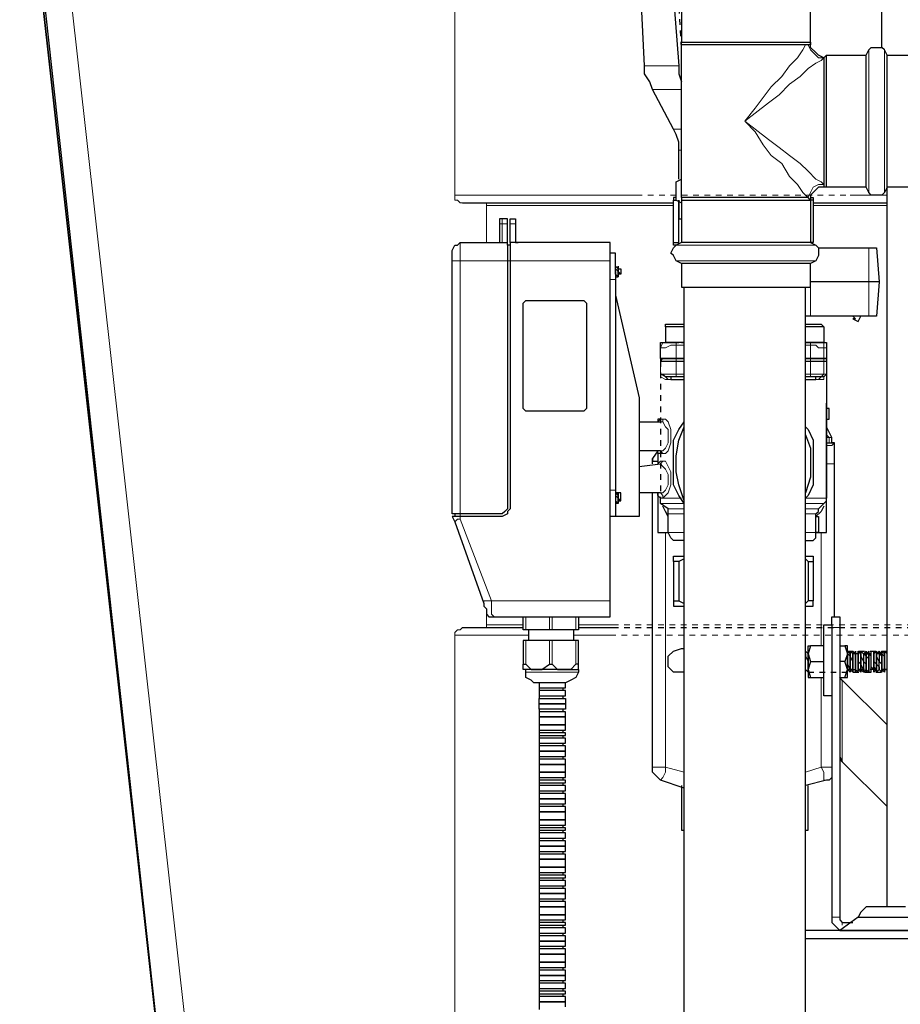
# Model space of a CAD drawing. Extents: x 0 to 459, y 0 to 292.
# Drawn here: x 258 to 274, y 120 to 137 of the extents above; entities that cross this region are included whole.
import ezdxf

# ---------------------------------------------------------------- set-up
doc = ezdxf.new("R2010")
doc.units = 0
doc.header["$LTSCALE"] = 0.22
doc.header["$MEASUREMENT"] = 0
doc.linetypes.add('PDF_IMPORT', pattern=[1, 0.8, -0.2])
doc.layers.add('PDF_Geometry', color=7, linetype='CONTINUOUS')

msp = doc.modelspace()

# ---------------------------------------------------------------- linework, layer by layer
at = {"layer": 'PDF_Geometry', "lineweight": 18}
for points in [[(261.118, 116.754), (258.415, 141.361), (258.415, 141.547), (258.461, 141.687), (258.555, 141.827), (258.694, 141.92), (258.881, 141.92), (258.694, 141.92), (258.555, 141.827), (258.461, 141.687), (258.415, 141.547), (258.415, 141.361), (258.508, 141.361), (258.601, 141.408), (258.741, 141.408), (258.881, 141.408), (258.881, 141.547), (258.881, 141.687), (258.881, 141.827), (258.881, 141.92)], [(266.431, 116.288), (266.477, 116.288), (266.524, 116.334), (266.524, 116.381), (266.617, 116.427), (266.617, 116.521), (266.617, 116.614), (266.664, 116.707), (266.664, 116.8), (261.63, 116.8), (258.881, 141.408), (266.664, 141.408), (266.664, 141.547)], [(258.415, 141.361), (261.118, 116.754), (261.164, 116.567), (261.304, 116.427), (261.444, 116.381), (261.63, 116.288)], [(266.105, 140.289), (266.105, 133.997)], [(273.422, 134.044), (273.422, 134.091), (273.422, 134.184), (273.422, 134.324), (273.422, 134.557), (273.422, 134.743), (273.422, 135.023), (273.422, 135.302), (273.422, 135.582), (273.422, 135.862), (273.422, 136.095), (273.422, 136.281), (273.422, 136.421), (273.422, 136.514), (273.422, 136.561)], [(273.701, 134.044), (273.701, 134.091), (273.701, 134.184), (273.701, 134.324), (273.701, 134.557), (273.701, 134.743), (273.701, 135.023), (273.701, 135.302), (273.701, 135.582), (273.701, 135.862), (273.701, 136.095), (273.701, 136.281), (273.701, 136.421), (273.701, 136.514), (273.701, 136.561)], [(269.46, 136.281), (270.066, 136.281)], [(269.6, 135.862), (270.113, 135.862)], [(269.973, 135.163), (270.113, 135.163)], [(270.066, 134.79), (270.113, 134.79)], [(266.244, 133.858), (266.198, 133.858), (266.151, 133.904), (266.105, 133.904), (266.105, 133.997), (266.524, 133.997), (266.99, 133.997), (267.503, 133.997), (268.062, 133.997), (268.668, 133.997), (269.32, 133.997)], [(273.095, 133.997), (273.748, 133.997)], [(266.617, 133.858), (266.664, 133.858), (266.664, 133.811)], [(266.664, 133.159), (266.664, 133.811), (267.083, 133.811), (267.596, 133.811), (268.109, 133.811), (268.714, 133.811), (269.32, 133.811), (269.973, 133.811)], [(272.443, 133.811), (273.095, 133.811), (273.748, 133.811)], [(266.943, 133.578), (266.943, 133.531), (266.943, 133.485), (266.897, 133.485)], [(267.083, 133.485), (267.176, 133.485), (267.176, 133.531), (267.176, 133.578)], [(267.037, 133.485), (266.943, 133.485), (266.943, 133.159), (267.037, 133.159)], [(267.176, 133.159), (267.176, 133.485)], [(266.897, 133.205), (266.897, 133.159), (266.943, 133.159)], [(267.176, 133.205), (267.176, 133.159), (267.083, 133.159)], [(266.198, 133.159), (266.198, 133.112), (266.198, 133.065), (266.198, 132.972), (266.198, 132.832), (266.151, 132.832), (266.105, 132.832), (266.058, 132.832)], [(270.019, 133.112), (270.113, 133.112), (270.299, 133.112), (270.485, 133.112), (270.718, 133.112), (270.951, 133.112), (271.231, 133.112), (271.511, 133.112), (271.79, 133.112), (272.023, 133.112), (272.21, 133.112), (272.35, 133.112), (272.489, 133.112)], [(273.422, 133.065), (273.422, 132.46), (273.422, 131.854), (272.396, 131.854), (272.303, 131.854)], [(272.536, 133.065), (273.422, 133.065), (273.515, 133.065), (273.561, 133.065)], [(268.854, 132.832), (267.083, 132.832), (267.037, 132.832), (266.198, 132.832), (266.198, 128.358), (266.198, 128.312), (266.198, 128.265), (266.757, 126.82), (266.664, 126.82), (266.617, 126.82), (266.617, 126.774)], [(270.019, 132.832), (270.113, 132.832), (270.299, 132.832), (270.485, 132.832), (270.718, 132.832), (270.951, 132.832), (271.231, 132.832), (271.511, 132.832), (271.79, 132.832), (272.023, 132.832), (272.21, 132.832), (272.35, 132.832), (272.489, 132.832)], [(268.947, 132.506), (268.854, 132.506)], [(272.396, 131.854), (272.396, 132.366)], [(273.561, 131.854), (273.515, 131.854), (273.422, 131.854)], [(269.833, 131.388), (269.786, 131.388), (269.74, 131.294), (269.786, 131.294), (269.833, 131.294), (269.926, 131.341), (270.019, 131.341), (270.019, 131.108), (270.019, 131.061), (270.019, 130.828), (270.159, 130.828)], [(269.786, 131.388), (269.74, 131.388), (269.74, 131.294), (269.74, 131.108), (269.74, 131.294)], [(270.019, 131.388), (270.019, 131.341), (270.159, 131.341)], [(270.113, 131.388), (270.066, 131.388)], [(272.583, 131.388), (272.629, 131.388), (272.676, 131.388), (272.676, 131.294), (272.676, 131.108), (272.676, 131.061), (272.676, 130.828), (272.629, 130.782), (272.629, 130.735), (272.536, 130.735), (272.443, 130.735), (272.303, 130.735)], [(272.303, 131.341), (272.396, 131.341), (272.396, 131.108), (272.396, 131.061), (272.396, 130.828), (272.489, 130.828), (272.583, 130.828), (272.629, 130.828), (272.583, 130.782)], [(272.396, 131.388), (272.396, 131.341), (272.489, 131.341), (272.536, 131.294), (272.629, 131.294), (272.629, 131.108), (272.629, 131.061), (272.629, 130.828), (272.676, 130.828), (272.629, 130.782), (272.583, 130.782), (272.536, 130.735)], [(272.629, 131.388), (272.629, 131.294), (272.676, 131.294)], [(270.159, 130.735), (270.019, 130.735), (269.88, 130.735), (269.833, 130.735), (269.74, 130.782), (269.74, 130.828), (269.74, 131.061), (269.74, 131.108), (269.786, 131.108), (269.74, 131.061), (269.74, 130.828), (269.786, 130.828), (269.833, 130.828), (269.926, 130.828), (270.019, 130.828), (270.019, 130.782)], [(269.833, 130.782), (269.786, 130.828), (269.74, 130.828), (269.833, 130.782), (269.88, 130.735)], [(272.303, 130.828), (272.396, 130.828), (272.396, 130.782)], [(269.367, 128.312), (269.367, 130.409)], [(269.74, 130.036), (269.786, 130.036), (269.833, 130.036), (269.88, 129.989), (269.926, 129.85), (269.926, 129.71), (269.926, 129.617), (269.88, 129.477), (269.833, 129.43), (269.786, 129.43), (269.74, 129.43)], [(269.786, 129.43), (269.74, 129.477), (269.786, 129.477), (269.833, 129.523), (269.88, 129.617), (269.88, 129.71), (269.88, 129.85), (269.833, 129.896), (269.786, 129.989), (269.74, 129.989), (269.786, 129.989), (269.786, 130.036)], [(272.676, 129.71), (272.722, 129.71), (272.676, 129.756)], [(272.722, 129.617), (272.722, 129.663), (272.722, 129.71), (272.769, 129.71)], [(272.676, 129.57), (272.769, 129.57), (272.816, 129.617)], [(269.74, 129.29), (269.786, 129.29), (269.833, 129.29), (269.88, 129.197), (269.926, 129.104), (269.926, 128.964), (269.926, 128.871), (269.88, 128.731), (269.833, 128.685), (269.786, 128.638), (269.74, 128.638), (269.833, 128.638), (269.973, 128.638), (270.113, 128.638)], [(269.786, 128.638), (269.786, 128.685), (269.74, 128.731), (269.786, 128.731), (269.833, 128.778), (269.88, 128.871), (269.88, 128.964), (269.88, 129.057), (269.833, 129.151), (269.786, 129.197), (269.74, 129.244), (269.786, 129.29)], [(272.676, 129.244), (272.769, 129.244), (272.816, 129.244)], [(268.947, 128.778), (268.854, 128.778)], [(272.303, 128.638), (272.489, 128.638), (272.583, 128.638), (272.676, 128.638)], [(269.74, 128.545), (269.786, 128.545), (269.88, 128.545), (270.019, 128.545), (270.159, 128.545)], [(272.303, 128.545), (272.443, 128.545), (272.536, 128.545), (272.629, 128.545)], [(269.88, 128.451), (269.973, 128.451), (270.066, 128.451), (270.159, 128.451)], [(269.88, 128.358), (269.973, 128.358), (270.019, 128.358), (270.159, 128.358)], [(272.303, 128.451), (272.443, 128.451), (272.536, 128.451)], [(272.303, 128.358), (272.396, 128.358), (272.489, 128.358)], [(266.198, 128.265), (266.151, 128.265), (266.105, 128.218)], [(269.833, 128.032), (269.833, 123.884), (270.159, 123.791)], [(269.88, 128.032), (269.973, 128.032), (270.019, 128.032), (270.159, 128.032)], [(272.303, 128.032), (272.396, 128.032), (272.489, 128.032)], [(272.583, 126.028), (272.583, 128.032)], [(270.019, 127.892), (270.113, 127.892), (270.159, 127.892)], [(272.303, 127.892), (272.35, 127.892), (272.396, 127.892)], [(268.854, 126.82), (266.757, 126.82), (266.757, 126.727), (266.757, 126.587), (266.804, 126.541)], [(266.664, 126.681), (266.664, 126.401)], [(266.617, 126.354), (266.664, 126.354), (266.664, 126.401), (266.99, 126.401), (267.316, 126.401)], [(267.363, 126.541), (267.363, 126.308)], [(267.782, 126.308), (267.782, 126.541)], [(267.829, 126.541), (267.829, 126.308)], [(268.248, 126.308), (268.248, 126.541)], [(268.295, 126.401), (268.901, 126.401)], [(266.244, 126.354), (266.198, 126.308), (266.151, 126.308), (266.105, 126.261), (266.105, 126.214), (266.477, 126.214), (266.943, 126.214), (267.409, 126.214)], [(266.105, 126.214), (266.105, 117.266)], [(268.202, 126.214), (268.854, 126.214)], [(272.769, 126.354), (272.909, 126.354)], [(267.363, 126.121), (267.363, 125.702)], [(267.782, 125.702), (267.782, 126.121)], [(267.829, 126.121), (267.829, 125.702)], [(268.248, 125.702), (268.248, 126.121)], [(268.295, 125.562), (268.248, 125.562), (268.155, 125.562), (268.015, 125.562), (267.876, 125.562), (267.736, 125.562), (267.596, 125.562), (267.456, 125.562), (267.363, 125.562)], [(272.303, 123.791), (272.583, 123.884), (272.583, 125.469)], [(272.955, 125.422), (272.955, 123.977)], [(269.6, 123.884), (269.647, 123.884), (269.74, 123.884), (269.833, 123.884), (269.833, 123.791), (269.786, 123.698), (269.74, 123.651)], [(272.676, 123.651), (272.629, 123.651), (272.629, 123.698), (272.629, 123.791), (272.583, 123.884), (272.676, 123.884), (272.769, 123.884)], [(272.769, 121.228), (272.909, 121.228)], [(272.955, 121.135), (272.955, 121.088)], [(267.596, 119.736), (267.689, 119.736), (267.782, 119.736), (267.922, 119.736), (268.015, 119.736)]]:
    msp.add_lwpolyline(points, dxfattribs=at)
at = {"layer": 'PDF_Geometry', "lineweight": 25}
for points in [[(266.664, 141.92), (258.881, 141.92), (258.694, 141.92), (258.555, 141.827), (258.461, 141.687), (258.415, 141.547), (258.415, 141.361), (261.118, 116.754), (261.164, 116.567), (261.304, 116.427), (261.444, 116.381), (261.63, 116.288), (266.431, 116.288)], [(270.066, 134.277), (270.066, 134.79), (270.066, 134.93), (270.019, 135.069), (269.973, 135.163), (269.6, 135.862), (269.553, 136.001), (269.46, 136.141), (269.46, 136.281), (269.274, 140.01), (269.367, 140.01), (269.926, 140.01), (269.88, 140.01)], [(269.973, 137.493), (270.066, 136.281), (270.066, 136.141), (270.113, 136.001)], [(272.629, 136.421), (272.536, 136.468), (272.489, 136.514), (272.396, 136.607), (272.396, 136.701), (272.396, 137.446), (272.303, 137.446), (272.163, 137.446), (271.977, 137.446), (271.744, 137.446), (271.511, 137.446), (271.231, 137.446), (270.998, 137.446), (270.718, 137.446), (270.532, 137.446), (270.346, 137.446), (270.206, 137.446), (270.113, 137.446), (270.113, 136.701)], [(273.375, 134.137), (273.375, 134.184), (273.375, 134.277), (273.375, 134.417), (273.375, 134.557), (273.375, 134.79), (273.375, 135.023), (273.375, 135.302), (273.375, 135.582), (273.375, 135.815), (273.375, 136.001), (273.375, 136.235), (273.375, 136.374), (273.375, 136.421), (273.375, 136.468), (273.422, 136.561), (273.468, 136.607), (273.561, 136.607), (273.655, 136.607), (273.655, 137.446)], [(270.113, 133.951), (270.113, 136.654), (270.113, 136.701), (270.206, 136.701), (270.346, 136.701), (270.532, 136.701), (270.718, 136.701), (270.998, 136.701), (271.231, 136.701), (271.511, 136.701), (271.744, 136.701), (271.977, 136.701), (272.163, 136.701), (272.303, 136.701), (272.396, 136.701), (272.396, 136.654), (272.35, 136.654), (272.256, 136.654), (272.07, 136.654), (271.884, 136.654), (271.651, 136.654), (271.371, 136.654), (271.091, 136.654), (270.812, 136.654), (270.579, 136.654), (270.392, 136.654), (270.252, 136.654), (270.159, 136.654), (270.113, 136.654)], [(273.748, 136.468), (273.701, 136.561), (273.655, 136.607)], [(272.676, 136.468), (272.629, 136.421), (272.629, 136.281), (272.629, 136.141), (272.629, 135.955), (272.629, 135.722), (272.629, 135.442), (272.629, 135.163), (272.629, 134.883), (272.629, 134.697), (272.629, 134.464), (272.629, 134.324), (272.629, 134.184), (272.629, 134.137)], [(272.676, 134.137), (272.676, 134.184), (272.676, 134.277), (272.676, 134.417), (272.676, 134.557), (272.676, 134.79), (272.676, 135.023), (272.676, 135.302), (272.676, 135.582), (272.676, 135.815), (272.676, 136.001), (272.676, 136.235), (272.676, 136.374), (272.676, 136.421), (272.676, 136.468), (273.375, 136.468)], [(273.748, 121.414), (273.748, 134.137), (273.748, 134.184), (273.748, 134.277), (273.748, 134.417), (273.748, 134.557), (273.748, 134.79), (273.748, 135.023), (273.748, 135.302), (273.748, 135.582), (273.748, 135.815), (273.748, 136.001), (273.748, 136.235), (273.748, 136.374), (273.748, 136.421), (273.748, 136.468), (274.214, 136.468)], [(270.019, 133.951), (269.973, 133.951), (269.973, 133.904), (270.019, 133.904), (270.019, 134.231), (270.113, 134.277)], [(274.214, 134.137), (273.748, 134.137), (273.701, 134.044), (273.655, 133.997), (273.561, 133.997), (273.468, 133.997), (273.422, 134.044), (273.375, 134.137), (272.676, 134.137), (272.629, 134.137), (272.536, 134.137), (272.489, 134.091), (272.396, 133.997), (272.396, 133.904), (272.396, 133.159), (272.489, 133.112), (272.536, 133.065), (273.422, 133.065), (273.468, 133.065), (273.515, 133.065), (273.561, 133.065), (273.608, 132.46), (273.561, 131.854), (273.515, 131.854), (273.468, 131.854), (273.422, 131.854), (272.396, 131.854), (272.303, 131.854)], [(272.396, 133.951), (272.443, 133.951), (272.443, 133.904), (272.396, 133.904), (272.35, 133.951), (272.256, 133.951), (272.07, 133.951), (271.884, 133.951), (271.651, 133.951), (271.371, 133.951), (271.091, 133.951), (270.812, 133.951), (270.579, 133.951), (270.392, 133.951), (270.252, 133.951), (270.159, 133.951), (270.113, 133.951), (270.113, 133.904), (270.113, 133.159), (270.019, 133.112), (269.973, 133.112), (269.973, 133.159), (270.066, 133.159), (270.066, 133.904), (270.066, 133.578), (270.113, 133.578)], [(269.973, 133.159), (269.973, 133.904)], [(270.019, 133.904), (270.113, 133.858)], [(272.443, 133.904), (272.443, 133.159), (272.396, 133.159), (272.303, 133.159), (272.163, 133.159), (271.977, 133.159), (271.744, 133.159), (271.511, 133.159), (271.231, 133.159), (270.998, 133.159), (270.718, 133.159), (270.532, 133.159), (270.346, 133.159), (270.206, 133.159), (270.113, 133.159)], [(270.113, 133.904), (270.206, 133.904), (270.346, 133.904), (270.532, 133.904), (270.718, 133.904), (270.998, 133.904), (271.231, 133.904), (271.511, 133.904), (271.744, 133.904), (271.977, 133.904), (272.163, 133.904), (272.303, 133.904), (272.396, 133.904)], [(266.244, 133.858), (266.664, 133.858), (267.083, 133.858), (267.596, 133.858), (268.155, 133.858), (268.714, 133.858), (269.32, 133.858), (269.973, 133.858)], [(272.443, 133.858), (273.095, 133.858), (273.748, 133.858)], [(267.083, 133.112), (267.037, 133.112), (267.037, 133.159), (267.037, 133.485), (267.037, 133.531), (267.037, 133.578), (266.943, 133.578), (266.897, 133.578), (266.897, 133.531), (266.897, 133.485), (266.897, 133.205), (266.897, 133.159)], [(267.083, 133.159), (267.083, 133.485), (267.083, 133.531), (267.083, 133.578), (267.176, 133.578), (267.176, 133.531), (267.176, 133.485), (267.176, 133.205), (267.176, 133.159), (267.223, 133.159)], [(268.947, 132.646), (268.947, 132.739), (268.947, 132.879), (268.947, 132.926), (268.947, 132.972), (268.854, 132.972), (268.854, 133.065), (268.854, 133.112), (268.854, 133.159), (267.083, 133.159), (267.083, 133.112), (267.083, 133.065), (267.083, 132.972), (267.083, 132.832), (267.083, 128.451), (267.037, 128.405), (267.037, 128.358), (266.943, 128.312), (266.198, 128.312), (266.151, 128.312), (266.105, 128.312), (266.058, 128.312), (266.105, 128.218), (266.617, 126.774), (266.617, 126.727), (266.664, 126.681), (266.664, 126.587), (266.71, 126.541), (266.804, 126.541), (268.854, 126.541), (268.854, 126.587), (268.854, 126.727), (268.854, 126.82), (268.854, 132.832), (268.854, 132.972)], [(266.105, 128.358), (266.058, 128.358), (266.058, 132.832), (266.058, 132.926), (266.058, 133.019), (266.105, 133.112), (266.151, 133.112), (266.198, 133.159), (267.037, 133.159)], [(267.037, 133.112), (267.037, 133.065), (267.037, 132.972), (267.037, 132.832), (267.037, 128.451), (266.99, 128.405), (266.943, 128.358), (266.198, 128.358), (266.151, 128.358), (266.105, 128.358), (266.105, 128.312)], [(272.536, 133.065), (272.536, 132.972), (272.536, 132.926), (272.489, 132.832), (272.396, 132.786), (272.303, 132.786), (272.163, 132.786), (271.977, 132.786), (271.744, 132.786), (271.511, 132.786), (271.231, 132.786), (270.998, 132.786), (270.718, 132.786), (270.532, 132.786), (270.346, 132.786), (270.206, 132.786), (270.113, 132.786), (270.019, 132.832), (269.973, 132.926), (269.926, 132.972), (269.973, 133.065), (270.019, 133.112)], [(268.994, 132.739), (268.994, 132.693), (268.994, 132.739), (268.994, 132.693), (268.994, 132.646), (268.994, 132.693), (268.994, 132.739), (268.994, 132.693), (268.947, 132.739), (268.994, 132.693), (268.994, 132.646), (269.041, 132.599)], [(268.947, 132.599), (268.947, 132.553), (268.994, 132.553), (268.947, 132.599), (268.947, 132.646), (268.947, 132.506), (268.947, 132.04), (268.947, 131.574), (268.947, 131.108), (268.947, 130.642), (268.947, 130.176), (268.947, 129.71), (268.947, 129.244), (268.947, 128.778), (268.947, 128.685), (268.994, 128.638), (268.994, 128.685), (268.994, 128.638), (268.994, 128.591), (268.994, 128.545), (268.994, 128.591), (268.994, 128.545), (268.947, 128.545)], [(270.113, 132.786), (270.113, 132.366), (270.206, 132.366), (270.346, 132.366), (270.532, 132.366), (270.718, 132.366), (270.998, 132.366), (271.231, 132.366), (271.511, 132.366), (271.744, 132.366), (271.977, 132.366), (272.163, 132.366), (272.303, 132.366), (272.396, 132.366), (272.396, 132.786)], [(270.159, 110.462), (270.159, 132.366)], [(272.396, 109.996), (272.396, 110.462), (272.303, 110.462), (272.303, 132.366)], [(273.608, 132.46), (273.561, 132.46), (273.515, 132.46), (273.422, 132.46), (272.396, 132.46)], [(268.947, 132.226), (269.367, 130.409), (269.367, 130.316), (269.367, 128.312), (268.947, 128.312), (268.854, 128.312)], [(273.142, 131.854), (273.189, 131.807), (273.142, 131.807), (273.235, 131.76), (273.282, 131.854)], [(270.159, 131.667), (270.113, 131.667), (269.973, 131.667), (269.88, 131.667), (269.833, 131.667), (269.833, 131.714), (269.88, 131.714), (269.926, 131.714), (270.019, 131.714), (270.113, 131.714), (270.159, 131.714)], [(269.833, 131.667), (269.833, 131.388)], [(272.303, 131.714), (272.396, 131.714), (272.489, 131.714), (272.536, 131.714), (272.583, 131.714), (272.629, 131.667), (272.583, 131.667), (272.489, 131.667), (272.396, 131.667), (272.303, 131.667)], [(272.629, 131.667), (272.629, 131.388), (272.583, 131.388), (272.489, 131.388), (272.396, 131.388), (272.303, 131.388), (272.35, 131.388), (272.396, 131.388), (272.489, 131.388), (272.536, 131.388), (272.583, 131.388), (272.629, 131.388), (272.676, 131.388), (272.676, 131.294), (272.676, 131.108)], [(269.74, 131.108), (269.786, 131.108), (269.74, 131.108), (269.74, 131.294), (269.74, 131.388), (269.786, 131.388), (269.833, 131.388), (269.88, 131.388), (269.973, 131.388), (270.019, 131.388)], [(270.113, 131.388), (269.973, 131.388), (269.88, 131.388), (269.833, 131.388), (269.88, 131.388), (269.973, 131.388), (270.066, 131.388)], [(269.88, 131.388), (269.926, 131.388)], [(272.35, 131.388), (272.489, 131.388), (272.536, 131.388), (272.583, 131.388), (272.629, 131.388)], [(270.159, 131.108), (270.019, 131.108), (270.159, 131.108), (270.019, 131.108), (269.926, 131.108), (269.833, 131.108), (269.786, 131.108), (269.74, 131.108), (269.74, 131.061), (269.786, 131.061), (269.833, 131.061), (269.926, 131.061), (270.019, 131.061), (270.159, 131.061)], [(272.303, 131.108), (272.396, 131.108), (272.489, 131.108), (272.583, 131.108), (272.629, 131.108), (272.676, 131.108), (272.676, 131.061)], [(272.303, 131.061), (272.396, 131.061), (272.489, 131.061), (272.536, 131.061), (272.629, 131.061), (272.676, 131.061), (272.676, 130.316)], [(269.926, 130.782), (269.926, 130.735), (269.973, 130.735), (270.019, 130.735), (270.113, 130.735), (270.159, 130.735), (270.159, 130.782), (270.019, 130.782), (269.973, 130.782), (269.88, 130.782), (269.833, 130.782)], [(272.629, 130.782), (272.583, 130.782), (272.536, 130.782), (272.443, 130.782), (272.396, 130.782), (272.303, 130.782)], [(272.303, 130.735), (272.396, 130.735), (272.443, 130.735), (272.489, 130.735), (272.489, 130.782)], [(272.303, 127.892), (272.396, 127.892), (272.443, 127.892), (272.489, 127.939), (272.489, 128.032), (272.676, 128.032), (272.676, 130.036), (272.722, 130.036), (272.722, 130.222), (272.676, 130.222)], [(269.367, 129.989), (269.74, 129.989)], [(270.159, 128.545), (270.066, 128.685), (269.973, 128.871), (269.973, 129.057), (269.973, 129.244), (269.973, 129.477), (269.973, 129.663), (270.066, 129.85), (270.159, 129.989)], [(270.159, 128.591), (270.066, 128.871), (270.019, 129.104), (270.019, 129.384), (270.066, 129.663), (270.159, 129.896)], [(272.303, 129.896), (272.35, 129.85), (272.443, 129.663), (272.443, 129.477), (272.443, 129.244), (272.443, 129.057), (272.443, 128.871), (272.35, 128.685), (272.303, 128.638)], [(272.676, 129.943), (272.676, 128.638)], [(272.816, 126.541), (272.816, 129.244), (272.816, 129.43), (272.816, 129.617), (272.769, 129.617), (272.769, 129.71), (272.676, 129.896)], [(272.303, 129.756), (272.396, 129.523), (272.396, 129.244), (272.396, 129.011), (272.303, 128.731)], [(272.676, 129.617), (272.722, 129.617), (272.769, 129.617), (272.816, 129.617)], [(269.74, 129.477), (269.367, 129.477)], [(269.693, 129.43), (269.693, 129.477), (269.6, 129.337), (269.6, 129.29), (269.647, 129.29), (269.693, 129.29)], [(269.6, 129.244), (269.6, 129.337)], [(269.74, 129.43), (269.693, 129.43), (269.693, 129.244), (269.74, 129.29)], [(269.367, 129.197), (269.74, 129.244)], [(268.947, 128.638), (268.947, 128.591), (268.994, 128.545), (268.994, 128.591), (268.994, 128.638), (268.994, 128.591), (268.994, 128.638), (268.994, 128.685), (268.947, 128.731), (268.947, 128.685), (268.947, 128.545), (268.947, 128.451), (268.947, 128.358), (268.947, 128.312)], [(268.994, 128.731), (268.994, 128.685), (268.994, 128.731), (268.994, 128.685), (268.994, 128.638), (269.041, 128.591)], [(269.74, 128.731), (269.367, 128.731)], [(270.159, 123.511), (269.74, 123.651), (269.693, 123.698), (269.6, 123.791), (269.6, 123.884), (269.6, 128.731)], [(269.88, 128.312), (269.833, 128.405), (269.786, 128.498)], [(272.629, 128.498), (272.583, 128.405), (272.489, 128.312), (272.489, 128.358), (272.536, 128.405), (272.536, 128.451), (272.629, 128.545), (272.676, 128.591)], [(272.536, 128.312), (272.536, 128.172), (272.536, 128.032)], [(270.159, 127.892), (270.019, 127.892), (269.973, 127.892), (269.926, 127.939), (269.88, 128.032)], [(270.159, 127.566), (270.066, 127.519), (269.973, 127.519), (269.973, 127.566), (269.973, 127.613), (270.019, 127.613), (270.066, 127.613), (270.159, 127.613)], [(272.303, 127.613), (272.396, 127.613), (272.443, 127.613), (272.443, 127.566), (272.443, 127.519), (272.443, 126.82)], [(269.973, 127.519), (269.973, 126.82), (269.973, 126.774), (269.973, 126.727), (270.019, 126.727), (270.066, 126.727), (270.159, 126.727)], [(270.066, 127.519), (270.066, 126.82)], [(272.303, 127.566), (272.35, 127.519), (272.443, 127.519)], [(272.35, 127.519), (272.35, 126.82)], [(269.973, 126.82), (270.066, 126.82), (270.159, 126.774)], [(272.303, 126.727), (272.396, 126.727), (272.443, 126.727), (272.443, 126.774), (272.443, 126.82), (272.35, 126.82), (272.303, 126.774)], [(268.295, 126.541), (268.295, 126.308), (268.248, 126.308), (267.829, 126.308), (267.782, 126.308), (267.363, 126.308), (267.316, 126.308), (267.316, 126.541)], [(272.769, 126.401), (272.769, 125.143), (272.629, 125.143), (272.629, 126.401), (272.769, 126.401), (272.769, 126.447), (272.769, 126.494), (272.769, 126.541), (272.909, 126.541), (272.909, 126.494), (272.909, 126.447), (272.909, 126.354), (272.909, 121.228), (272.909, 121.181), (272.955, 121.135), (273.142, 121.135)], [(266.244, 126.354), (266.571, 126.354), (266.943, 126.354), (267.316, 126.354)], [(267.409, 126.308), (267.409, 126.121)], [(268.202, 126.308), (268.202, 126.121)], [(268.295, 126.354), (268.901, 126.354)], [(268.295, 125.702), (268.295, 126.121), (268.248, 126.121), (267.829, 126.121), (267.782, 126.121), (267.363, 126.121), (267.316, 126.121), (267.316, 125.702)], [(272.35, 125.609), (272.35, 125.562), (272.35, 125.609), (272.35, 125.702), (272.35, 125.655), (272.35, 125.748), (272.35, 125.795), (272.35, 125.888), (272.35, 125.981), (272.35, 126.028), (272.396, 126.028)], [(272.909, 126.028), (273.002, 126.028), (273.049, 125.888), (273.002, 125.748), (272.909, 125.748)], [(273.002, 125.469), (273.049, 125.469), (273.049, 125.562), (273.049, 125.609), (273.049, 125.702), (273.049, 125.795), (273.049, 125.888), (273.049, 125.981), (273.049, 126.028), (273.002, 126.028)], [(270.159, 125.562), (270.113, 125.562), (269.973, 125.562), (269.88, 125.655), (269.88, 125.748), (269.88, 125.842), (269.973, 125.935), (270.113, 125.981), (270.159, 125.981)], [(272.35, 125.935), (272.35, 125.888), (272.303, 125.935), (272.35, 125.888), (272.35, 125.842), (272.35, 125.748), (272.35, 125.702), (272.35, 125.609), (272.35, 125.562), (272.35, 125.469), (272.396, 125.469), (272.629, 125.469), (272.629, 125.609), (272.629, 125.748)], [(272.303, 125.888), (272.303, 125.842), (272.35, 125.748)], [(273.049, 125.888), (273.049, 125.935)], [(273.049, 125.935), (273.049, 125.888)], [(273.049, 125.748), (273.049, 125.702), (273.095, 125.609), (273.142, 125.562), (273.142, 125.609), (273.142, 125.562), (273.142, 125.609), (273.142, 125.655), (273.142, 125.702), (273.142, 125.748), (273.142, 125.842), (273.142, 125.888), (273.142, 125.842), (273.142, 125.795), (273.142, 125.748), (273.095, 125.842), (273.095, 125.888), (273.095, 125.935), (273.142, 125.888), (273.142, 125.842), (273.142, 125.748), (273.142, 125.702), (273.142, 125.655), (273.142, 125.609), (273.189, 125.609), (273.235, 125.562), (273.235, 125.609), (273.282, 125.562), (273.282, 125.609), (273.282, 125.562), (273.235, 125.609), (273.235, 125.702), (273.235, 125.748), (273.282, 125.702), (273.282, 125.609), (273.282, 125.655), (273.282, 125.609), (273.328, 125.562), (273.328, 125.609), (273.282, 125.702), (273.282, 125.748), (273.282, 125.842), (273.282, 125.888), (273.282, 125.935), (273.282, 125.888), (273.282, 125.842), (273.328, 125.748), (273.328, 125.702), (273.328, 125.609), (273.328, 125.562), (273.375, 125.609), (273.375, 125.562), (273.422, 125.609), (273.422, 125.562), (273.422, 125.609), (273.422, 125.702), (273.422, 125.748), (273.422, 125.842), (273.422, 125.748), (273.422, 125.702), (273.422, 125.655), (273.422, 125.609), (273.422, 125.655), (273.422, 125.702), (273.422, 125.748), (273.422, 125.795), (273.375, 125.842), (273.375, 125.888), (273.422, 125.888), (273.422, 125.842), (273.422, 125.888), (273.422, 125.842), (273.422, 125.748), (273.422, 125.702), (273.422, 125.609), (273.422, 125.562), (273.468, 125.562), (273.468, 125.609), (273.468, 125.655), (273.468, 125.702), (273.468, 125.748), (273.468, 125.795), (273.468, 125.842), (273.422, 125.888), (273.422, 125.935), (273.422, 125.888), (273.422, 125.935), (273.375, 125.888), (273.375, 125.935), (273.328, 125.888), (273.282, 125.935), (273.282, 125.888), (273.235, 125.935), (273.235, 125.888), (273.235, 125.842), (273.235, 125.888), (273.235, 125.842), (273.235, 125.748), (273.235, 125.702), (273.235, 125.655), (273.235, 125.609), (273.235, 125.655), (273.235, 125.702), (273.235, 125.748), (273.235, 125.795), (273.235, 125.842), (273.235, 125.888), (273.189, 125.888), (273.142, 125.935), (273.142, 125.888), (273.095, 125.935), (273.095, 125.888), (273.049, 125.935)], [(273.095, 125.842), (273.049, 125.888)], [(273.049, 125.888), (273.049, 125.842)], [(273.515, 125.888), (273.515, 125.935)], [(273.515, 125.935), (273.515, 125.888)], [(273.748, 125.748), (273.748, 125.842), (273.748, 125.888), (273.701, 125.935), (273.701, 125.888), (273.655, 125.935), (273.701, 125.935), (273.701, 125.888), (273.701, 125.842), (273.701, 125.748), (273.701, 125.702), (273.701, 125.609), (273.701, 125.562), (273.701, 125.609), (273.701, 125.702), (273.701, 125.748), (273.701, 125.842), (273.701, 125.888), (273.701, 125.842), (273.701, 125.795), (273.701, 125.748), (273.701, 125.702), (273.701, 125.655), (273.701, 125.609), (273.748, 125.609)], [(273.655, 125.888), (273.655, 125.842)], [(273.655, 125.842), (273.655, 125.888)], [(273.748, 125.888), (273.748, 125.935)], [(272.396, 125.748), (272.35, 125.609), (272.396, 125.469)], [(273.748, 124.63), (272.955, 125.422), (272.909, 125.469), (273.002, 125.469), (273.049, 125.609), (273.002, 125.748)], [(273.049, 125.842), (273.049, 125.748)], [(273.049, 125.655), (273.049, 125.702), (273.049, 125.748)], [(273.095, 125.748), (273.095, 125.842)], [(273.095, 125.702), (273.095, 125.748)], [(273.095, 125.609), (273.095, 125.702)], [(273.515, 125.748), (273.515, 125.702)], [(273.515, 125.702), (273.515, 125.748)], [(273.515, 125.702), (273.515, 125.609)], [(273.515, 125.609), (273.515, 125.702)], [(273.655, 125.748), (273.655, 125.702)], [(273.655, 125.702), (273.655, 125.748)], [(273.655, 125.702), (273.655, 125.655)], [(273.655, 125.655), (273.655, 125.702)], [(268.295, 125.609), (268.295, 125.562), (268.248, 125.469), (268.155, 125.422), (268.062, 125.376), (267.969, 125.376), (267.876, 125.376), (267.736, 125.376), (267.643, 125.376), (267.549, 125.376), (267.503, 125.376), (267.456, 125.422), (267.363, 125.469), (267.363, 125.562), (267.363, 125.609)], [(272.35, 125.655), (272.35, 125.609), (272.35, 125.562), (272.303, 125.609)], [(273.095, 125.562), (273.049, 125.609)], [(273.095, 125.562), (273.095, 125.609)], [(273.095, 125.609), (273.095, 125.562)], [(273.095, 125.609), (273.095, 125.562)], [(273.515, 125.609), (273.515, 125.562)], [(273.515, 125.562), (273.515, 125.609)], [(273.655, 125.655), (273.655, 125.609)], [(273.655, 125.609), (273.655, 125.655)], [(267.596, 125.376), (267.596, 125.282), (267.689, 125.282), (267.782, 125.282), (267.922, 125.282), (268.015, 125.282), (268.062, 125.282), (268.062, 125.376)], [(267.596, 125.282), (267.596, 125.236)], [(268.015, 125.282), (268.015, 125.236)], [(267.596, 125.143), (267.596, 125.096), (267.689, 125.096), (267.782, 125.096), (267.922, 125.096), (268.015, 125.096), (268.062, 125.096), (268.062, 125.003), (268.062, 124.91), (268.015, 124.91), (267.922, 124.91), (267.782, 124.91), (267.689, 124.91), (267.596, 124.91), (267.596, 124.863), (267.596, 124.77), (267.596, 124.63), (267.596, 124.537), (267.596, 124.49), (267.596, 124.443), (267.596, 124.397), (267.596, 124.304), (267.596, 124.257), (267.596, 124.164), (267.596, 124.071), (267.596, 124.024), (267.596, 123.931), (267.596, 123.791), (267.596, 123.698), (267.596, 123.651), (267.596, 123.605), (267.596, 123.558), (267.596, 123.465), (267.596, 123.418), (267.596, 123.325), (267.596, 123.232), (267.596, 123.185), (267.596, 123.092), (267.596, 122.952), (267.596, 122.859), (267.596, 122.812), (267.596, 122.766), (267.596, 122.719), (267.596, 122.626), (267.596, 122.579), (267.596, 122.486), (267.596, 122.393), (267.596, 122.346), (267.596, 122.253), (267.596, 122.113), (267.596, 122.02), (267.596, 121.973), (267.596, 121.927), (267.596, 121.88), (267.596, 121.787), (267.596, 121.74), (267.596, 121.647), (267.596, 121.554), (267.596, 121.507), (267.596, 121.414), (267.596, 121.274), (267.596, 121.181), (267.596, 121.135), (267.596, 121.088), (267.596, 121.041), (267.596, 120.948), (267.596, 120.901), (267.596, 120.808), (267.596, 120.715), (267.596, 120.668), (267.596, 120.575), (267.596, 120.435), (267.596, 120.342), (267.596, 120.296), (267.596, 120.202), (267.596, 120.109), (267.596, 120.063), (267.596, 119.969), (267.596, 119.923), (267.596, 119.876), (267.596, 119.83), (267.596, 119.736), (267.596, 119.597)], [(267.596, 124.91), (267.596, 125.003), (267.596, 125.096)], [(268.015, 125.143), (268.015, 125.096)], [(272.769, 125.143), (272.769, 121.228), (272.769, 121.135), (272.816, 121.088), (272.909, 120.995), (272.955, 120.995), (273.002, 120.995), (273.142, 120.995), (273.375, 120.995), (273.608, 120.995), (273.841, 120.995), (274.167, 120.995), (274.447, 120.995), (274.773, 120.995), (275.006, 120.995), (275.239, 120.995), (275.472, 120.995), (275.612, 120.995), (275.659, 120.995), (275.705, 120.995), (275.379, 121.228)], [(267.596, 124.537), (267.689, 124.537), (267.782, 124.537), (267.922, 124.537), (268.015, 124.537), (268.062, 124.537), (268.062, 124.63), (268.062, 124.77), (268.015, 124.77), (267.922, 124.77), (267.782, 124.77), (267.689, 124.77), (267.596, 124.77), (267.689, 124.77), (267.782, 124.77), (267.922, 124.77), (268.015, 124.77), (268.062, 124.77), (268.062, 124.863), (268.015, 124.863), (267.922, 124.863), (267.782, 124.863), (267.689, 124.863), (267.596, 124.863)], [(268.015, 124.91), (268.015, 124.863)], [(267.596, 124.443), (267.689, 124.443), (267.782, 124.443), (267.922, 124.443), (268.015, 124.443), (268.062, 124.443), (268.062, 124.49), (268.015, 124.49), (267.922, 124.49), (267.782, 124.49), (267.689, 124.49), (267.596, 124.49)], [(268.015, 124.537), (268.015, 124.49)], [(267.596, 124.304), (267.689, 124.304), (267.782, 124.304), (267.922, 124.304), (268.015, 124.304), (268.062, 124.304), (268.062, 124.397), (268.015, 124.397), (267.922, 124.397), (267.782, 124.397), (267.689, 124.397), (267.596, 124.397)], [(268.015, 124.443), (268.015, 124.397)], [(268.015, 124.304), (268.015, 124.257)], [(267.596, 124.071), (267.689, 124.071), (267.782, 124.071), (267.922, 124.071), (268.015, 124.071), (268.062, 124.071), (268.062, 124.164), (268.015, 124.164), (267.922, 124.164), (267.782, 124.164), (267.689, 124.164), (267.596, 124.164), (267.689, 124.164), (267.782, 124.164), (267.922, 124.164), (268.015, 124.164), (268.062, 124.164), (268.062, 124.257), (268.015, 124.257), (267.922, 124.257), (267.782, 124.257), (267.689, 124.257), (267.596, 124.257)], [(272.909, 124.164), (272.909, 124.071), (272.955, 123.977)], [(267.596, 123.698), (267.689, 123.698), (267.782, 123.698), (267.922, 123.698), (268.015, 123.698), (268.062, 123.698), (268.062, 123.791), (268.062, 123.931), (268.015, 123.931), (267.922, 123.931), (267.782, 123.931), (267.689, 123.931), (267.596, 123.931), (267.689, 123.931), (267.782, 123.931), (267.922, 123.931), (268.015, 123.931), (268.062, 123.931), (268.062, 124.024), (268.015, 124.024), (267.922, 124.024), (267.782, 124.024), (267.689, 124.024), (267.596, 124.024)], [(268.015, 124.071), (268.015, 124.024)], [(272.909, 124.024), (272.955, 123.977), (273.748, 123.185)], [(267.596, 123.605), (267.689, 123.605), (267.782, 123.605), (267.922, 123.605), (268.015, 123.605), (268.062, 123.605), (268.062, 123.651), (268.015, 123.651), (267.922, 123.651), (267.782, 123.651), (267.689, 123.651), (267.596, 123.651)], [(268.015, 123.698), (268.015, 123.651)], [(268.015, 123.605), (268.015, 123.558)], [(272.769, 123.698), (272.722, 123.651), (272.676, 123.651), (272.303, 123.558)], [(267.596, 123.465), (267.689, 123.465), (267.782, 123.465), (267.922, 123.465), (268.015, 123.465), (268.062, 123.465), (268.062, 123.558), (268.015, 123.558), (267.922, 123.558), (267.782, 123.558), (267.689, 123.558), (267.596, 123.558)], [(267.596, 123.232), (267.689, 123.232), (267.782, 123.232), (267.922, 123.232), (268.015, 123.232), (268.062, 123.232), (268.062, 123.325), (268.015, 123.325), (267.922, 123.325), (267.782, 123.325), (267.689, 123.325), (267.596, 123.325), (267.689, 123.325), (267.782, 123.325), (267.922, 123.325), (268.015, 123.325), (268.062, 123.325), (268.062, 123.418), (268.015, 123.418), (267.922, 123.418), (267.782, 123.418), (267.689, 123.418), (267.596, 123.418)], [(268.015, 123.465), (268.015, 123.418)], [(270.113, 123.558), (270.113, 122.766), (270.159, 122.766)], [(272.303, 122.766), (272.35, 122.766), (272.35, 123.558)], [(267.596, 122.859), (267.689, 122.859), (267.782, 122.859), (267.922, 122.859), (268.015, 122.859), (268.062, 122.859), (268.062, 122.952), (268.062, 123.092), (268.015, 123.092), (267.922, 123.092), (267.782, 123.092), (267.689, 123.092), (267.596, 123.092), (267.689, 123.092), (267.782, 123.092), (267.922, 123.092), (268.015, 123.092), (268.062, 123.092), (268.062, 123.185), (268.015, 123.185), (267.922, 123.185), (267.782, 123.185), (267.689, 123.185), (267.596, 123.185)], [(268.015, 123.232), (268.015, 123.185)], [(267.596, 122.766), (267.689, 122.766), (267.782, 122.766), (267.922, 122.766), (268.015, 122.766), (268.062, 122.766), (268.062, 122.812), (268.015, 122.812), (267.922, 122.812), (267.782, 122.812), (267.689, 122.812), (267.596, 122.812)], [(267.596, 122.626), (267.689, 122.626), (267.782, 122.626), (267.922, 122.626), (268.015, 122.626), (268.062, 122.626), (268.062, 122.719), (268.015, 122.719), (267.922, 122.719), (267.782, 122.719), (267.689, 122.719), (267.596, 122.719)], [(268.015, 122.859), (268.015, 122.812)], [(268.015, 122.766), (268.015, 122.719)], [(267.596, 122.393), (267.689, 122.393), (267.782, 122.393), (267.922, 122.393), (268.015, 122.393), (268.062, 122.393), (268.062, 122.486), (268.015, 122.486), (267.922, 122.486), (267.782, 122.486), (267.689, 122.486), (267.596, 122.486), (267.689, 122.486), (267.782, 122.486), (267.922, 122.486), (268.015, 122.486), (268.062, 122.486), (268.062, 122.579), (268.015, 122.579), (267.922, 122.579), (267.782, 122.579), (267.689, 122.579), (267.596, 122.579)], [(268.015, 122.626), (268.015, 122.579)], [(268.015, 122.393), (268.015, 122.346)], [(267.596, 122.02), (267.689, 122.02), (267.782, 122.02), (267.922, 122.02), (268.015, 122.02), (268.062, 122.02), (268.062, 122.113), (268.062, 122.253), (268.015, 122.253), (267.922, 122.253), (267.782, 122.253), (267.689, 122.253), (267.596, 122.253), (267.689, 122.253), (267.782, 122.253), (267.922, 122.253), (268.015, 122.253), (268.062, 122.253), (268.062, 122.346), (268.015, 122.346), (267.922, 122.346), (267.782, 122.346), (267.689, 122.346), (267.596, 122.346)], [(267.596, 121.927), (267.689, 121.927), (267.782, 121.927), (267.922, 121.927), (268.015, 121.927), (268.062, 121.927), (268.062, 121.973), (268.015, 121.973), (267.922, 121.973), (267.782, 121.973), (267.689, 121.973), (267.596, 121.973)], [(267.596, 121.787), (267.689, 121.787), (267.782, 121.787), (267.922, 121.787), (268.015, 121.787), (268.062, 121.787), (268.062, 121.88), (268.015, 121.88), (267.922, 121.88), (267.782, 121.88), (267.689, 121.88), (267.596, 121.88)], [(268.015, 122.02), (268.015, 121.973)], [(268.015, 121.927), (268.015, 121.88)], [(267.596, 121.554), (267.689, 121.554), (267.782, 121.554), (267.922, 121.554), (268.015, 121.554), (268.062, 121.554), (268.062, 121.647), (268.015, 121.647), (267.922, 121.647), (267.782, 121.647), (267.689, 121.647), (267.596, 121.647), (267.689, 121.647), (267.782, 121.647), (267.922, 121.647), (268.015, 121.647), (268.062, 121.647), (268.062, 121.74), (268.015, 121.74), (267.922, 121.74), (267.782, 121.74), (267.689, 121.74), (267.596, 121.74)], [(268.015, 121.787), (268.015, 121.74)], [(267.596, 121.181), (267.689, 121.181), (267.782, 121.181), (267.922, 121.181), (268.015, 121.181), (268.062, 121.181), (268.062, 121.274), (268.062, 121.414), (268.015, 121.414), (267.922, 121.414), (267.782, 121.414), (267.689, 121.414), (267.596, 121.414), (267.689, 121.414), (267.782, 121.414), (267.922, 121.414), (268.015, 121.414), (268.062, 121.414), (268.062, 121.507), (268.015, 121.507), (267.922, 121.507), (267.782, 121.507), (267.689, 121.507), (267.596, 121.507)], [(268.015, 121.554), (268.015, 121.507)], [(274.074, 121.414), (273.888, 121.414), (273.701, 121.414), (273.561, 121.414), (273.468, 121.414), (273.422, 121.414), (273.375, 121.414), (273.282, 121.321), (273.235, 121.228), (273.282, 121.228), (273.375, 121.228), (273.515, 121.228), (273.701, 121.228), (273.934, 121.228), (274.167, 121.228)], [(268.015, 121.181), (268.015, 121.135)], [(273.235, 121.228), (272.909, 120.995)], [(267.596, 121.088), (267.689, 121.088), (267.782, 121.088), (267.922, 121.088), (268.015, 121.088), (268.062, 121.088), (268.062, 121.135), (268.015, 121.135), (267.922, 121.135), (267.782, 121.135), (267.689, 121.135), (267.596, 121.135)], [(267.596, 120.948), (267.689, 120.948), (267.782, 120.948), (267.922, 120.948), (268.015, 120.948), (268.062, 120.948), (268.062, 121.041), (268.015, 121.041), (267.922, 121.041), (267.782, 121.041), (267.689, 121.041), (267.596, 121.041)], [(268.015, 121.088), (268.015, 121.041)], [(281.717, 120.995), (272.303, 120.995)], [(267.596, 120.715), (267.689, 120.715), (267.782, 120.715), (267.922, 120.715), (268.015, 120.715), (268.062, 120.715), (268.062, 120.808), (268.015, 120.808), (267.922, 120.808), (267.782, 120.808), (267.689, 120.808), (267.596, 120.808), (267.689, 120.808), (267.782, 120.808), (267.922, 120.808), (268.015, 120.808), (268.062, 120.808), (268.062, 120.901), (268.015, 120.901), (267.922, 120.901), (267.782, 120.901), (267.689, 120.901), (267.596, 120.901)], [(268.015, 120.948), (268.015, 120.901)], [(272.303, 120.855), (281.717, 120.855)], [(267.596, 120.342), (267.689, 120.342), (267.782, 120.342), (267.922, 120.342), (268.015, 120.342), (268.062, 120.342), (268.062, 120.435), (268.062, 120.575), (268.015, 120.575), (267.922, 120.575), (267.782, 120.575), (267.689, 120.575), (267.596, 120.575), (267.689, 120.575), (267.782, 120.575), (267.922, 120.575), (268.015, 120.575), (268.062, 120.575), (268.062, 120.668), (268.015, 120.668), (267.922, 120.668), (267.782, 120.668), (267.689, 120.668), (267.596, 120.668)], [(268.015, 120.715), (268.015, 120.668)], [(267.596, 120.109), (267.689, 120.109), (267.782, 120.109), (267.922, 120.109), (268.015, 120.109), (268.062, 120.109), (268.062, 120.202), (268.015, 120.202), (267.922, 120.202), (267.782, 120.202), (267.689, 120.202), (267.596, 120.202), (267.689, 120.202), (267.782, 120.202), (267.922, 120.202), (268.015, 120.202), (268.062, 120.202), (268.062, 120.296), (268.015, 120.296), (267.922, 120.296), (267.782, 120.296), (267.689, 120.296), (267.596, 120.296)], [(268.015, 120.342), (268.015, 120.296)], [(268.015, 120.109), (268.015, 120.063)], [(267.596, 119.969), (267.689, 119.969), (267.782, 119.969), (267.922, 119.969), (268.015, 119.969), (268.062, 119.969), (268.062, 120.063), (268.015, 120.063), (267.922, 120.063), (267.782, 120.063), (267.689, 120.063), (267.596, 120.063)], [(268.015, 119.969), (268.015, 119.923)], [(267.596, 119.876), (267.689, 119.876), (267.782, 119.876), (267.922, 119.876), (268.015, 119.876), (268.062, 119.876), (268.062, 119.923), (268.015, 119.923), (267.922, 119.923), (267.782, 119.923), (267.689, 119.923), (267.596, 119.923)], [(267.596, 119.736), (267.689, 119.736), (267.782, 119.736), (267.922, 119.736), (268.015, 119.736), (267.922, 119.736), (268.015, 119.736), (268.062, 119.736), (268.062, 119.83), (268.015, 119.83), (267.922, 119.83), (267.782, 119.83), (267.689, 119.83), (267.596, 119.83)], [(268.015, 119.876), (268.015, 119.83)], [(268.062, 119.643), (268.062, 119.736)]]:
    msp.add_lwpolyline(points, dxfattribs=at)
for points in [[(258.461, 140.662), (261.025, 117.546)], [(268.947, 132.693), (268.947, 132.739), (268.994, 132.693), (269.041, 132.693), (269.041, 132.646), (269.041, 132.599), (268.994, 132.599), (268.994, 132.553), (268.994, 132.599), (268.994, 132.553), (268.994, 132.599), (268.994, 132.646), (268.994, 132.693), (268.994, 132.646), (269.041, 132.599), (268.994, 132.599), (268.994, 132.553), (268.994, 132.646)], [(268.994, 132.599), (268.994, 132.646), (268.994, 132.693), (268.994, 132.646)], [(267.456, 130.176), (267.363, 130.176), (267.316, 130.222), (267.316, 130.269), (267.316, 132.04), (267.316, 132.087), (267.363, 132.133), (267.456, 132.133), (268.295, 132.133), (268.388, 132.133), (268.435, 132.087), (268.435, 132.04), (268.435, 130.269), (268.435, 130.222), (268.388, 130.176), (268.295, 130.176)], [(270.113, 131.388), (270.159, 131.388)], [(269.786, 131.108), (269.833, 131.108), (269.926, 131.108), (270.019, 131.108), (269.926, 131.108), (269.833, 131.108)], [(272.489, 131.108), (272.396, 131.108), (272.303, 131.108), (272.396, 131.108), (272.489, 131.108), (272.583, 131.108), (272.629, 131.108), (272.676, 131.108), (272.629, 131.108), (272.536, 131.108)], [(272.676, 130.316), (272.676, 130.269), (272.676, 130.222), (272.676, 130.129), (272.676, 130.036), (272.676, 129.989), (272.676, 129.943), (272.676, 129.989), (272.676, 130.036), (272.676, 130.129), (272.676, 130.176), (272.676, 130.269)], [(269.693, 129.989), (269.74, 130.036), (269.693, 130.036)], [(268.994, 128.685), (268.994, 128.638), (268.994, 128.685), (268.994, 128.638), (268.994, 128.685), (268.994, 128.731), (268.994, 128.685), (268.994, 128.731), (268.994, 128.685), (268.994, 128.638), (268.994, 128.591), (269.041, 128.591), (268.994, 128.591), (269.041, 128.591), (269.041, 128.638), (269.041, 128.685), (269.041, 128.731), (268.994, 128.731), (268.947, 128.731), (268.994, 128.731)], [(269.74, 128.545), (269.74, 128.591), (269.74, 128.638), (269.693, 128.685), (269.693, 128.731), (269.693, 128.032), (269.88, 128.032), (269.88, 128.358), (269.88, 128.405), (269.88, 128.451)], [(272.536, 128.032), (272.489, 128.032), (272.489, 128.312), (272.536, 128.312)], [(272.629, 125.748), (272.629, 125.888), (272.629, 126.028), (272.396, 126.028), (272.35, 125.888), (272.396, 125.748)], [(272.35, 125.888), (272.35, 125.795), (272.35, 125.702), (272.35, 125.748), (272.35, 125.842)], [(273.095, 125.888), (273.095, 125.842), (273.095, 125.795), (273.095, 125.748), (273.095, 125.702), (273.095, 125.655), (273.095, 125.609), (273.095, 125.655), (273.095, 125.702), (273.095, 125.748), (273.095, 125.842)], [(273.189, 125.888), (273.189, 125.842), (273.189, 125.888), (273.189, 125.935)], [(273.235, 125.888), (273.235, 125.935)], [(273.282, 125.888), (273.282, 125.842), (273.282, 125.795), (273.282, 125.748), (273.282, 125.702), (273.282, 125.655), (273.282, 125.702), (273.282, 125.748), (273.282, 125.842)], [(273.328, 125.888), (273.328, 125.842), (273.328, 125.795), (273.328, 125.748), (273.375, 125.702), (273.375, 125.655), (273.375, 125.609), (273.375, 125.655), (273.375, 125.702), (273.375, 125.748), (273.375, 125.842)], [(273.375, 125.748), (273.375, 125.842), (273.375, 125.888), (273.375, 125.935), (273.375, 125.888), (273.375, 125.842)], [(273.515, 125.655), (273.561, 125.609), (273.515, 125.562), (273.515, 125.609), (273.468, 125.655), (273.468, 125.702), (273.468, 125.748), (273.468, 125.842), (273.468, 125.888), (273.468, 125.935), (273.515, 125.935), (273.515, 125.888), (273.515, 125.842), (273.515, 125.795), (273.515, 125.748), (273.515, 125.702)], [(273.561, 125.795), (273.561, 125.748), (273.561, 125.702), (273.515, 125.748), (273.515, 125.842), (273.515, 125.748), (273.515, 125.842), (273.515, 125.888), (273.515, 125.842), (273.515, 125.888), (273.561, 125.935), (273.561, 125.888), (273.608, 125.935), (273.608, 125.888), (273.608, 125.842), (273.608, 125.748), (273.655, 125.702), (273.655, 125.609), (273.655, 125.562), (273.655, 125.609), (273.655, 125.702), (273.655, 125.748), (273.655, 125.795), (273.655, 125.842), (273.655, 125.748), (273.655, 125.842), (273.608, 125.888), (273.608, 125.935), (273.655, 125.888), (273.655, 125.935), (273.655, 125.888), (273.701, 125.842), (273.701, 125.748), (273.701, 125.702), (273.701, 125.655), (273.701, 125.609), (273.701, 125.562), (273.655, 125.609), (273.655, 125.562), (273.608, 125.609), (273.561, 125.562), (273.561, 125.609), (273.561, 125.655), (273.561, 125.702), (273.608, 125.655), (273.608, 125.609), (273.608, 125.655), (273.608, 125.702), (273.608, 125.748), (273.561, 125.842)], [(273.561, 125.935), (273.561, 125.888), (273.561, 125.842), (273.561, 125.888), (273.561, 125.842), (273.561, 125.748), (273.561, 125.702), (273.561, 125.609), (273.561, 125.562), (273.561, 125.609), (273.561, 125.702), (273.561, 125.748), (273.561, 125.842), (273.561, 125.888)], [(267.316, 125.702), (267.363, 125.702), (267.456, 125.609), (267.596, 125.609), (267.643, 125.609), (267.782, 125.702), (267.829, 125.702), (267.922, 125.609), (268.062, 125.609), (268.155, 125.609), (268.015, 125.609), (267.876, 125.609), (267.736, 125.609), (267.596, 125.609), (267.456, 125.609), (267.363, 125.609), (267.316, 125.609)], [(268.248, 125.702), (268.155, 125.609), (268.248, 125.609), (268.295, 125.609), (268.295, 125.702)], [(273.142, 125.609), (273.142, 125.702), (273.142, 125.748), (273.142, 125.702)], [(273.189, 125.609), (273.189, 125.702), (273.189, 125.748), (273.189, 125.842), (273.189, 125.748), (273.189, 125.702)], [(273.235, 125.748), (273.235, 125.842)], [(273.375, 125.748), (273.375, 125.702), (273.375, 125.609), (273.375, 125.562), (273.375, 125.609), (273.375, 125.702)], [(273.049, 125.655), (273.049, 125.609)], [(273.189, 125.609), (273.189, 125.562)], [(268.062, 125.236), (268.015, 125.236), (267.922, 125.236), (267.782, 125.236), (267.689, 125.236), (267.596, 125.236), (267.596, 125.143), (267.689, 125.143), (267.782, 125.143), (267.922, 125.143), (268.015, 125.143), (268.062, 125.143)], [(268.062, 125.003), (268.015, 125.003), (267.922, 125.003), (267.782, 125.003), (267.689, 125.003), (267.596, 125.003), (267.689, 125.003), (267.782, 125.003), (267.922, 125.003), (268.015, 125.003)], [(268.062, 124.63), (268.015, 124.63), (267.922, 124.63), (267.782, 124.63), (267.689, 124.63), (267.596, 124.63), (267.689, 124.63), (267.782, 124.63), (267.922, 124.63), (268.015, 124.63)], [(268.062, 123.791), (268.015, 123.791), (267.922, 123.791), (267.782, 123.791), (267.689, 123.791), (267.596, 123.791), (267.689, 123.791), (267.782, 123.791), (267.922, 123.791), (268.015, 123.791)], [(268.062, 122.952), (268.015, 122.952), (267.922, 122.952), (267.782, 122.952), (267.689, 122.952), (267.596, 122.952), (267.689, 122.952), (267.782, 122.952), (267.922, 122.952), (268.015, 122.952)], [(268.062, 122.113), (268.015, 122.113), (267.922, 122.113), (267.782, 122.113), (267.689, 122.113), (267.596, 122.113), (267.689, 122.113), (267.782, 122.113), (267.922, 122.113), (268.015, 122.113)], [(268.062, 121.274), (268.015, 121.274), (267.922, 121.274), (267.782, 121.274), (267.689, 121.274), (267.596, 121.274), (267.689, 121.274), (267.782, 121.274), (267.922, 121.274), (268.015, 121.274)], [(268.062, 120.435), (268.015, 120.435), (267.922, 120.435), (267.782, 120.435), (267.689, 120.435), (267.596, 120.435), (267.689, 120.435), (267.782, 120.435), (267.922, 120.435), (268.015, 120.435)], [(267.922, 119.736), (267.782, 119.736), (267.689, 119.736), (267.596, 119.736), (267.689, 119.736), (267.782, 119.736)], [(268.015, 119.736), (268.062, 119.736)]]:
    msp.add_lwpolyline(points, close=True, dxfattribs=at)
at = {"layer": 'PDF_Geometry', "linetype": 'PDF_IMPORT', "lineweight": 25, "ltscale": 0.080069}
msp.add_lwpolyline([(270.113, 136.607), (269.926, 140.01)], dxfattribs=at)
at = {"layer": 'PDF_Geometry', "lineweight": 18}
for points in [[(271.418, 135.442), (271.651, 135.629), (271.837, 135.768), (272.023, 135.955), (272.21, 136.095), (272.35, 136.235), (272.489, 136.328), (272.583, 136.374), (272.629, 136.421), (272.536, 136.421), (272.443, 136.514), (272.396, 136.561), (272.35, 136.654), (272.303, 136.654), (272.256, 136.561), (272.163, 136.421), (272.023, 136.281), (271.884, 136.095), (271.697, 135.908), (271.557, 135.722), (271.418, 135.535), (271.231, 135.302)], [(272.583, 134.231), (272.629, 134.184), (272.536, 134.184), (272.443, 134.137), (272.396, 134.044), (272.35, 133.951), (272.303, 133.997), (272.256, 134.044), (272.163, 134.184), (272.023, 134.324), (271.884, 134.557), (271.697, 134.697), (271.557, 134.883), (271.418, 135.116), (271.231, 135.302), (271.418, 135.163), (271.651, 134.976), (271.837, 134.836), (272.023, 134.697), (272.21, 134.557), (272.35, 134.417), (272.489, 134.277)]]:
    msp.add_lwpolyline(points, close=True, dxfattribs=at)
at = {"layer": 'PDF_Geometry', "linetype": 'PDF_IMPORT', "lineweight": 18, "ltscale": 0.025}
msp.add_lwpolyline([(269.32, 133.997), (273.095, 133.997)], dxfattribs=at)
at = {"layer": 'PDF_Geometry', "linetype": 'PDF_IMPORT', "lineweight": 25, "ltscale": 0.001667}
for points in [[(268.994, 132.693), (268.994, 132.553)], [(272.676, 129.943), (272.676, 128.591)], [(273.049, 125.935), (273.748, 125.935)], [(273.655, 125.888), (273.095, 125.888)], [(272.35, 125.562), (273.701, 125.562)], [(273.748, 125.609), (273.049, 125.609)]]:
    msp.add_lwpolyline(points, dxfattribs=at)
at = {"layer": 'PDF_Geometry', "linetype": 'PDF_IMPORT', "lineweight": 25, "ltscale": 0.036667}
msp.add_lwpolyline([(269.74, 131.061), (269.74, 128.638)], dxfattribs=at)
at = {"layer": 'PDF_Geometry', "linetype": 'PDF_IMPORT', "lineweight": 18, "ltscale": 0.033333}
for points in [[(268.901, 126.401), (275.798, 126.401)], [(268.854, 126.214), (275.798, 126.214)]]:
    msp.add_lwpolyline(points, dxfattribs=at)
at = {"layer": 'PDF_Geometry', "linetype": 'PDF_IMPORT', "lineweight": 25, "ltscale": 0.033333}
msp.add_lwpolyline([(268.901, 126.354), (275.798, 126.354)], dxfattribs=at)

doc.saveas('drawing.dxf')
